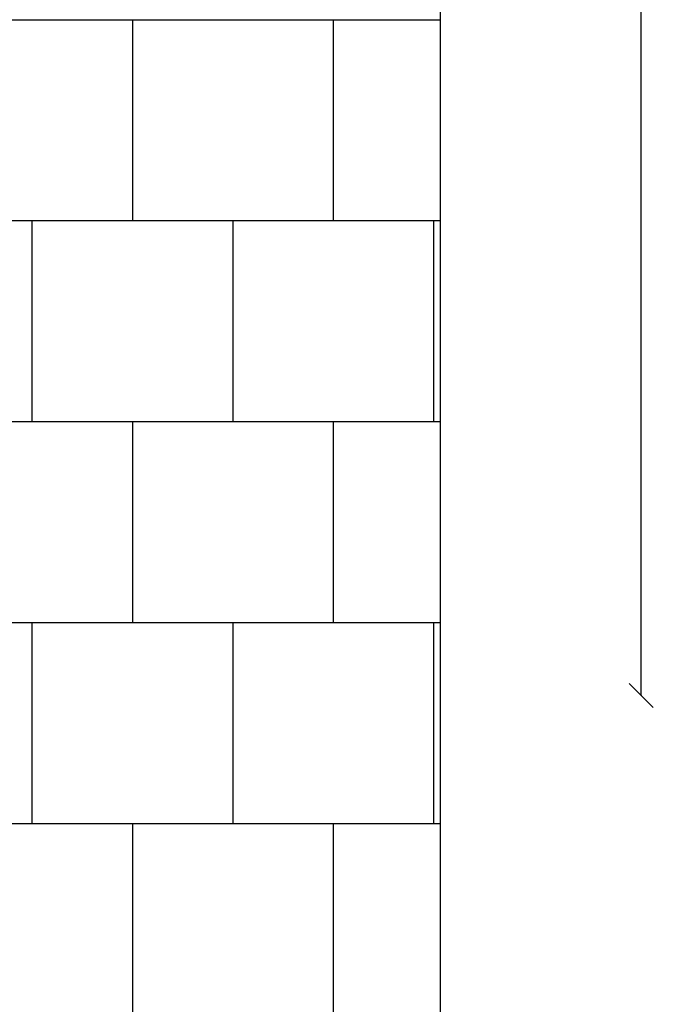
# Model space of a CAD drawing. Units: millimetres. Extents: x -777 to 7940, y -1296 to 11019.
# Drawn here: x 6363 to 7940, y 1232 to 3682 of the extents above; entities that cross this region are included whole.
import ezdxf

# ---------------------------------------------------------------- set-up
doc = ezdxf.new("R2010")
doc.units = ezdxf.units.MM
for name, color, linetype in [('BORDO PIASTE ANTITRAUMA', 20, 'Continuous'), ('PAVIMENTAZIONE', 254, 'Continuous'), ('QUOTE', 7, 'Continuous')]:
    doc.layers.add(name, color=color, linetype=linetype)
doc.styles.get("Standard").update_dxf_attribs({"font": 'arial.ttf'})
doc.dimstyles.new('CHZ', dxfattribs={"dimtxt": 8, "dimasz": 4, "dimexe": 1.25, "dimexo": 0.625, "dimgap": 1, "dimtad": 1, "dimdec": 1, "dimtxsty": 'Standard', "dimblk": 'OBLIQUE', "dimcen": 1, "dimadec": 0, "dimazin": 0, "dimtfac": 1, "dimtdec": 1, "dimtmove": 0, "dimatfit": 3, "dimldrblk": 'OBLIQUE', "dimfxl": 1, "dimarcsym": 0})

# ---------------------------------------------------------------- blocks, each defined once
blk = doc.blocks.new('_Oblique')
at = {"color": 0, "linetype": 'ByBlock', "lineweight": -2}
blk.add_line((-0.5, -0.5), (0.5, 0.5), dxfattribs=at)
blk = doc.blocks.new('*D3')
at = {"layer": 'Defpoints', "color": 0, "transparency": 16777216}
for p in [(7910.5, 8451.5), (7910.5, 8451.5), (7910.5, 2000)]:
    blk.add_point(p, dxfattribs=at)
at = {"layer": 'QUOTE', "color": 0, "lineweight": -2, "transparency": 16777216}
for p, q in [((7910.5, 2000), (7910.5, 8451.5)), ((7911.1, 8451.5), (7911.7, 8451.5)), ((7911.1, 2000), (7911.7, 2000))]:
    blk.add_line(p, q, dxfattribs=at)
at = {"layer": 'QUOTE', "color": 0, "lineweight": -2, "transparency": 16777216, "xscale": 60, "yscale": 60, "zscale": 60}
for p, rotation in [((7910.5, 8451.5), 90), ((7910.5, 2000), 270)]:
    blk.add_blockref('_Oblique', p, dxfattribs=dict(at, rotation=rotation))
at = {"layer": 'QUOTE', "color": 0, "transparency": 16777216, "insert": (7762.8, 5225.7), "char_height": 150, "attachment_point": 5, "rotation": 90}
blk.add_mtext('{\\H1.66667x;6451}', dxfattribs=at)

msp = doc.modelspace()

# ---------------------------------------------------------------- linework, layer by layer
at = {"layer": 'BORDO PIASTE ANTITRAUMA'}
msp.add_lwpolyline([(7410.5, 7920), (3910.9, 7920), (3910.9, 10451.5), (0, 10451.5), (0, 2701.3), (3241.7, 2701.3), (3241.7, 0), (7410.5, 0)], close=True, dxfattribs=at)
at = {"layer": 'PAVIMENTAZIONE'}
for p, q in [((5717.8, 3681.8), (7410.5, 3681.8)), ((6644.1, 3181.8), (6644.1, 3681.8)), ((7144.1, 3181.8), (7144.1, 3681.8)), ((5753.3, 3181.8), (7410.5, 3181.8)), ((6394.1, 2681.8), (6394.1, 3181.8)), ((6894.1, 2681.8), (6894.1, 3181.8)), ((7394.1, 2681.8), (7394.1, 3181.8)), ((7394.1, 2681.8), (7394.1, 3181.8)), ((5754.7, 2681.8), (7410.5, 2681.8)), ((6644.1, 2181.8), (6644.1, 2681.8)), ((7144.1, 2181.8), (7144.1, 2681.8)), ((5799.2, 2181.8), (7410.5, 2181.8)), ((6394.1, 1681.8), (6394.1, 2181.8)), ((6894.1, 1681.8), (6894.1, 2181.8)), ((7394.1, 1681.8), (7394.1, 2181.8)), ((7394.1, 1681.8), (7394.1, 2181.8)), ((3241.7, 1681.8), (7410.5, 1681.8)), ((6644.1, 1181.8), (6644.1, 1681.8)), ((7144.1, 1181.8), (7144.1, 1681.8))]:
    msp.add_line(p, q, dxfattribs=at)

# ---------------------------------------------------------------- dimensions: what is measured, and where the dimension line sits
at = {"layer": 'QUOTE'}
dim = msp.add_aligned_dim(p1=(7910.4698, 2000), p2=(7910.4698, 8451.4669), distance=0, text='{\\H1.66667x;<>}', dimstyle='CHZ', override={"dimtxt": 150, "dimasz": 60, "dimgap": 20, "dimdec": 0}, dxfattribs=at)
dim.commit()
dim.dimension.update_dxf_attribs({"geometry": '*D3', "text_midpoint": (7762.8263, 5225.7334)})

doc.saveas('drawing.dxf')
